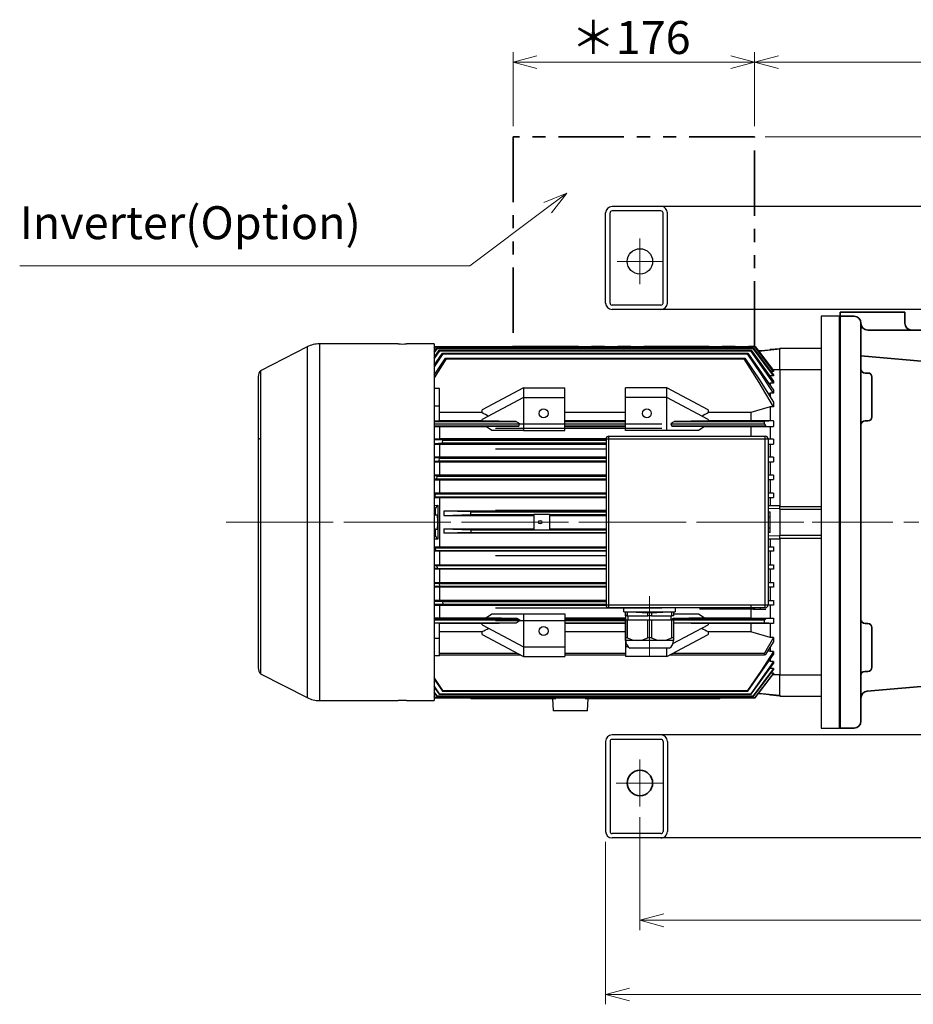
# Model space of a CAD drawing. Units: millimetres. Extents: x 480 to 2829, y 527 to 2243.
# Drawn here: x 480 to 1131, y 1488 to 2205 of the extents above; entities that cross this region are included whole.
import ezdxf

# ---------------------------------------------------------------- set-up
doc = ezdxf.new("R2010")
doc.units = ezdxf.units.MM
doc.header["$LTSCALE"] = 6
doc.linetypes.add('CENTER2', pattern=[28.575, 19.05, -3.175, 3.175, -3.175])
doc.linetypes.add('PHANTOM2', pattern=[31.75, 15.875, -3.175, 3.175, -3.175, 3.175, -3.175])
for name, color, linetype, lineweight in [('CENTER1', 7, 'CENTER2', 18), ('DIMENSION', 7, 'Continuous', 18), ('PHANTOM2', 4, 'PHANTOM2', 35), ('PROFILE2', 4, 'Continuous', 35)]:
    doc.layers.add(name, color=color, linetype=linetype, lineweight=lineweight)
doc.layers.add('PV', color=7, linetype='Continuous')
doc.styles.add('ULVAC', font='extslim2.shx', dxfattribs={"bigfont": 'extfont2.shx'})

# ---------------------------------------------------------------- blocks, each defined once
blk = doc.blocks.new('_Open30')
at = {"color": 0, "linetype": 'ByBlock', "lineweight": -2}
for p, q in [((-1, 0.268), (0, 0)), ((0, 0), (-1, -0.268)), ((0, 0), (-1, 0))]:
    blk.add_line(p, q, dxfattribs=at)

msp = doc.modelspace()

# ---------------------------------------------------------------- linework, layer by layer
at = {"layer": 'CENTER1', "color": 7, "ltscale": 0.5}
for p, q in [((932.14, 2028.93), (932.14, 2045.54)), ((932.14, 2028.93), (915.53, 2028.93)), ((932.14, 2028.93), (948.74, 2028.93)), ((932.14, 2028.93), (932.14, 2012.33)), ((630.54, 1838.93), (1959.33, 1838.93)), ((651.46, 1838.93), (1080.13, 1838.93)), ((651.46, 1838.93), (1080.64, 1838.93)), ((1057.73, 1838.93), (1354.01, 1838.93)), ((1057.73, 1838.93), (1354.01, 1838.93)), ((939.14, 1785.13), (939.14, 1740.88)), ((932.14, 1648.93), (932.14, 1666.16)), ((932.14, 1648.93), (914.91, 1648.93)), ((932.14, 1648.93), (949.36, 1648.93)), ((932.14, 1648.93), (932.14, 1631.71))]:
    msp.add_line(p, q, dxfattribs=at)
at = {"layer": 'DIMENSION', "color": 7}
for p, q in [((839.71, 2127.36), (839.71, 2181.25)), ((1015.71, 2127.36), (1015.71, 2181.25)), ((1015.71, 2127.36), (1015.71, 2181.25)), ((857.11, 2174.05), (998.31, 2174.05)), ((1033.11, 2174.05), (1529.74, 2174.05)), ((1023.33, 2119.74), (1990.14, 2119.74)), ((932.14, 1624.09), (932.14, 1541.73)), ((907.14, 1606.01), (907.14, 1487.71)), ((949.54, 1548.93), (1529.74, 1548.93)), ((924.54, 1494.91), (1769.74, 1494.91))]:
    msp.add_line(p, q, dxfattribs=at)
at = {"layer": 'DIMENSION', "color": 7, "linetype": 'Continuous', "ltscale": 0.5}
for p, q in [((878.77, 2078.57), (862.05, 2071.86)), ((864.85, 2068.13), (878.77, 2078.57)), ((867.64, 2064.4), (878.77, 2078.57))]:
    msp.add_line(p, q, dxfattribs=at)
at = {"layer": 'DIMENSION', "color": 7, "ltscale": 0.5}
for p, q in [((808.16, 2025.64), (864.85, 2068.13)), ((480.16, 2025.64), (808.16, 2025.64))]:
    msp.add_line(p, q, dxfattribs=at)
at = {"layer": 'PHANTOM2', "color": 7, "ltscale": 0.5}
for p, q in [((1015.71, 2119.74), (839.71, 2119.74)), ((839.71, 2119.74), (839.71, 1966.86)), ((1015.71, 1966.86), (1015.71, 2119.74)), ((839.71, 1966.86), (1015.71, 1966.86))]:
    msp.add_line(p, q, dxfattribs=at)
at = {"layer": 'PROFILE2', "color": 7, "ltscale": 0.5}
for p, q in [((1078.14, 1991.93), (1125.14, 1991.93)), ((1078.14, 1988.93), (1078.14, 1991.93)), ((1078.14, 1688.93), (1078.14, 1988.93)), ((1078.14, 1988.93), (1088.14, 1988.93)), ((1125.14, 1991.93), (1125.14, 1983.93)), ((1093.14, 1838.93), (1093.14, 1983.93)), ((1098.14, 1978.93), (1185.14, 1978.93)), ((1093.14, 1966.98), (1093.14, 1966.98)), ((1093.14, 1960.03), (1185.05, 1951.99)), ((1096.14, 1947.63), (1098.14, 1947.63)), ((1101.14, 1944.63), (1101.14, 1915.74)), ((1096.14, 1912.74), (1098.14, 1912.74)), ((1093.14, 1693.93), (1093.14, 1838.93)), ((1096.14, 1765.13), (1098.14, 1765.13)), ((1101.14, 1733.24), (1101.14, 1762.13)), ((1096.06, 1730.24), (1098.14, 1730.24)), ((1097.7, 1715.87), (1205, 1725.26)), ((1078.14, 1688.93), (1088.14, 1688.93))]:
    msp.add_line(p, q, dxfattribs=at)
msp.add_circle((932.14, 1648.93), 9.25, dxfattribs=at)
for centre, radius, start, end in [((1088.14, 1983.93), 5, 0, 90), ((1098.14, 1983.93), 5, 180, 270), ((1130.14, 1983.93), 5, 180, 270), ((1096.14, 1950.63), 3, 180, 270), ((1098.14, 1944.63), 3, 0, 90), ((1098.14, 1915.74), 3, 270, 0), ((1096.14, 1909.74), 3, 90, 180), ((1096.14, 1768.13), 3, 180, 270), ((1098.14, 1762.13), 3, 0, 90), ((1096.06, 1727.24), 3, 90, 179.99076), ((1098.14, 1733.24), 3, 270, 0), ((1098.14, 1710.89), 5, 95, 180), ((1088.14, 1693.93), 5, 270, 0)]:
    msp.add_arc(centre, radius, start, end, dxfattribs=at)
at = {"layer": 'PV', "color": 7, "linetype": 'Continuous'}
for p, q in [((1782.44, 2068.93), (911.84, 2068.93)), ((907.14, 1998.63), (907.14, 2064.23)), ((910.34, 1998.63), (910.34, 2064.23)), ((947.44, 2065.73), (911.84, 2065.73)), ((948.94, 1998.63), (948.94, 2064.23)), ((952.14, 1998.63), (952.14, 2064.23)), ((947.44, 1997.13), (911.84, 1997.13)), ((1209.14, 1993.93), (911.84, 1993.93)), ((1077.63, 1988.93), (1064.09, 1988.93)), ((1064.09, 1988.93), (1064.09, 1688.93)), ((1078.14, 1988.43), (1077.63, 1988.93)), ((1077.63, 1838.93), (1077.63, 1988.93)), ((1078.14, 1988.43), (1078.14, 1838.93)), ((689.54, 1966.65), (655.73, 1949.3)), ((689.54, 1966.65), (689.54, 1711.21)), ((756.06, 1968.87), (698.7, 1968.87)), ((698.7, 1968.87), (698.7, 1709)), ((756.06, 1968.85), (756.06, 1968.87)), ((782.15, 1968.87), (762.08, 1968.87)), ((762.08, 1968.87), (762.08, 1968.85)), ((782.15, 1968.87), (782.15, 1709)), ((782.15, 1965.71), (783.03, 1966.86)), ((783.15, 1966.71), (782.15, 1965.38)), ((782.15, 1963.1), (784.17, 1965.8)), ((784.37, 1965.54), (782.15, 1962.52)), ((783.03, 1966.86), (783.15, 1966.71)), ((783.03, 1966.86), (905.4, 1966.86)), ((783.03, 1966.86), (1016.05, 1966.86)), ((783.15, 1966.71), (905.3, 1966.71)), ((783.15, 1966.71), (1015.93, 1966.71)), ((784.17, 1965.8), (784.37, 1965.54)), ((784.17, 1965.8), (904.44, 1965.8)), ((784.17, 1965.8), (1014.91, 1965.8)), ((784.37, 1965.54), (904.28, 1965.54)), ((784.37, 1965.54), (1014.71, 1965.54)), ((1029.47, 1945.45), (1014.71, 1965.54)), ((1014.91, 1965.8), (1029.47, 1946.41)), ((1029.47, 1948.8), (1015.93, 1966.71)), ((1016.05, 1966.86), (1029.47, 1949.34)), ((1033.99, 1965.61), (1064.09, 1965.61)), ((1033.99, 1965.61), (1033.99, 1964.99)), ((782.15, 1959.03), (785.92, 1964.21)), ((786.19, 1963.86), (782.15, 1958.12)), ((782.15, 1953.32), (788.23, 1962.08)), ((788.57, 1961.61), (782.15, 1952.1)), ((782.15, 1945.94), (790.5, 1958.51)), ((785.92, 1964.21), (786.19, 1963.86)), ((785.92, 1964.21), (902.97, 1964.21)), ((785.92, 1964.21), (1013.16, 1964.21)), ((786.19, 1963.86), (902.74, 1963.86)), ((786.19, 1963.86), (1012.89, 1963.86)), ((788.23, 1962.08), (788.57, 1961.61)), ((788.23, 1962.08), (1010.86, 1962.08)), ((788.57, 1961.61), (1010.52, 1961.61)), ((790.5, 1958.51), (790.91, 1957.94)), ((790.5, 1958.51), (1008.58, 1958.51)), ((1008.17, 1957.94), (1008.58, 1958.51)), ((1010.52, 1961.61), (1010.86, 1962.08)), ((1010.86, 1962.08), (1029.47, 1935.24)), ((1029.47, 1940.3), (1012.89, 1963.86)), ((1013.16, 1964.21), (1029.47, 1941.79)), ((1033.99, 1964.96), (1018.69, 1963.41)), ((1019.94, 1963.72), (1019.94, 1963.85)), ((1033.99, 1965.36), (1026.97, 1964.65)), ((1026.97, 1964.43), (1026.97, 1964.65)), ((1033.99, 1964.96), (1033.99, 1964.99)), ((1033.99, 1950.16), (1033.99, 1964.96)), ((790.91, 1957.94), (782.15, 1944.05)), ((790.91, 1957.94), (1008.17, 1957.94)), ((653.96, 1945.04), (653.96, 1732.83)), ((655.73, 1949.3), (655.73, 1728.57)), ((1029.47, 1945.45), (1026.97, 1945.45)), ((1029.47, 1948.8), (1027.68, 1948.8)), ((1028.84, 1950.16), (1033.99, 1950.16)), ((1029.47, 1949.34), (1029.47, 1948.8)), ((1029.47, 1946.41), (1029.47, 1945.45)), ((1033.99, 1950.21), (1064.09, 1950.21)), ((1033.99, 1950.16), (1033.99, 1850.93)), ((1033.99, 1950.16), (1033.99, 1850.93)), ((1026.97, 1940.3), (1026.11, 1940.09)), ((1026.97, 1940.3), (1026.97, 1938.95)), ((1029.47, 1940.3), (1026.97, 1940.3)), ((1029.47, 1941.79), (1029.47, 1940.3)), ((786.16, 1936.34), (782.15, 1936.34)), ((786.16, 1923.57), (786.16, 1936.34)), ((847.37, 1936.76), (817.27, 1920.71)), ((847.37, 1929.74), (817.27, 1913.68)), ((847.37, 1936.76), (847.37, 1929.74)), ((847.37, 1936.76), (877.47, 1936.76)), ((847.37, 1929.74), (847.37, 1905.66)), ((847.37, 1929.74), (877.47, 1929.74)), ((877.47, 1929.74), (877.47, 1936.76)), ((877.47, 1905.66), (877.47, 1929.74)), ((951.71, 1936.76), (921.61, 1936.76)), ((921.61, 1929.74), (921.61, 1936.76)), ((951.71, 1929.74), (921.61, 1929.74)), ((921.61, 1905.66), (921.61, 1929.74)), ((951.71, 1929.74), (951.71, 1936.76)), ((981.81, 1920.71), (951.71, 1936.76)), ((951.71, 1905.66), (951.71, 1929.74)), ((981.81, 1913.68), (951.71, 1929.74)), ((1026.97, 1933.02), (1025.48, 1932.63)), ((1026.97, 1933.02), (1026.97, 1930.41)), ((1029.47, 1933.02), (1026.97, 1933.02)), ((1029.47, 1935.24), (1029.47, 1933.02)), ((786.16, 1923.57), (782.15, 1923.57)), ((786.16, 1912.6), (786.16, 1923.57)), ((1026.97, 1923.05), (1012.92, 1918.89)), ((1026.97, 1923.05), (1026.97, 1912.69)), ((1029.47, 1923.05), (1026.97, 1923.05)), ((1029.47, 1926.35), (1029.47, 1923.05)), ((817.27, 1918.89), (786.16, 1918.89)), ((817.27, 1918.55), (817.27, 1920.71)), ((921.61, 1918.89), (877.47, 1918.89)), ((981.81, 1920.71), (981.81, 1918.55)), ((1012.92, 1918.89), (981.81, 1918.89)), ((1012.92, 1918.89), (1012.92, 1912.81)), ((786.16, 1912.6), (782.15, 1912.6)), ((782.15, 1912.36), (841.91, 1912.36)), ((782.15, 1910.66), (844.32, 1910.66)), ((843.81, 1909.01), (782.15, 1909.01)), ((782.15, 1908.67), (785.65, 1908.64)), ((785.65, 1908.64), (786.16, 1908.64)), ((786.16, 1908.56), (785.65, 1908.64)), ((817.27, 1912.81), (786.16, 1912.81)), ((786.16, 1908.64), (819.79, 1908.64)), ((786.16, 1908.56), (786.16, 1908.64)), ((786.16, 1908.56), (786.16, 1899.57)), ((817.27, 1912.74), (817.27, 1913.68)), ((841.91, 1912.36), (817.27, 1912.74)), ((819.79, 1908.64), (843.81, 1909.01)), ((826.8, 1910.58), (948.2, 1910.58)), ((843.81, 1909.01), (844.32, 1910.66)), ((921.61, 1912.81), (877.47, 1912.81)), ((877.47, 1912.36), (921.61, 1912.36)), ((877.47, 1910.66), (921.61, 1910.66)), ((921.61, 1909.01), (877.47, 1909.01)), ((877.47, 1908.64), (921.61, 1908.64)), ((954.76, 1910.66), (955.27, 1909.01)), ((954.76, 1910.66), (1022.89, 1910.66)), ((955.27, 1909.01), (979.29, 1908.64)), ((1023.81, 1909.01), (955.27, 1909.01)), ((981.81, 1912.74), (957.17, 1912.36)), ((957.17, 1912.36), (1022.89, 1912.36)), ((979.29, 1908.64), (1012.92, 1908.64)), ((981.81, 1913.68), (981.81, 1912.74)), ((1012.92, 1912.81), (981.81, 1912.81)), ((1026.97, 1912.69), (1012.92, 1912.81)), ((1012.92, 1908.64), (1026.97, 1908.75)), ((1012.92, 1908.64), (1012.92, 1901.64)), ((1029.47, 1912.69), (1022.89, 1912.36)), ((1022.89, 1910.66), (1022.89, 1912.36)), ((1022.89, 1910.66), (1023.81, 1909.01)), ((1023.81, 1909.01), (1029.47, 1908.75)), ((1029.47, 1912.69), (1026.97, 1912.69)), ((1026.97, 1908.75), (1026.97, 1899.47)), ((1026.97, 1908.75), (1029.47, 1908.75)), ((1029.47, 1912.69), (1029.47, 1908.75)), ((847.37, 1905.66), (824.29, 1905.66)), ((826.8, 1907.44), (948.2, 1907.44)), ((847.37, 1905.66), (877.47, 1905.66)), ((909.46, 1901.64), (1023.46, 1901.64)), ((909.46, 1776.64), (909.46, 1901.64)), ((951.71, 1905.66), (921.61, 1905.66)), ((974.79, 1905.66), (951.71, 1905.66)), ((1023.46, 1776.64), (1023.46, 1901.64)), ((786.16, 1899.57), (782.15, 1899.54)), ((907.46, 1899.17), (782.15, 1899.17)), ((782.15, 1899.17), (907.46, 1899.17)), ((788.57, 1898.63), (782.15, 1898.91)), ((782.15, 1896.38), (788.23, 1896.64)), ((782.15, 1895.79), (786.16, 1895.76)), ((907.46, 1899.57), (786.16, 1899.57)), ((786.16, 1895.76), (907.46, 1895.76)), ((786.16, 1895.76), (786.16, 1886.37)), ((788.23, 1896.64), (788.57, 1898.63)), ((788.23, 1896.64), (907.46, 1896.64)), ((788.57, 1898.63), (907.46, 1898.63)), ((907.46, 1899.64), (1025.46, 1899.64)), ((907.46, 1899.64), (907.46, 1778.64)), ((1022.84, 1899.17), (1022.89, 1899.14)), ((1022.89, 1899.14), (1022.89, 1899.17)), ((1025.46, 1899.64), (1025.46, 1778.64)), ((1026.97, 1899.47), (1025.46, 1899.48)), ((1029.47, 1899.47), (1025.46, 1899.28)), ((1025.46, 1896.03), (1029.47, 1895.86)), ((1025.46, 1895.85), (1026.97, 1895.86)), ((1029.47, 1899.47), (1026.97, 1899.47)), ((1026.97, 1895.86), (1029.47, 1895.86)), ((1026.97, 1895.86), (1026.97, 1886.28)), ((1029.47, 1899.47), (1029.47, 1895.86)), ((826.8, 1892.47), (907.46, 1892.47)), ((786.16, 1886.37), (782.15, 1886.35)), ((786.19, 1885.59), (782.15, 1885.76)), ((782.15, 1883.44), (785.92, 1883.59)), ((782.15, 1882.87), (786.16, 1882.85)), ((785.92, 1883.59), (786.19, 1885.59)), ((785.92, 1883.59), (907.46, 1883.59)), ((907.46, 1886.37), (786.16, 1886.37)), ((786.16, 1882.85), (907.46, 1882.85)), ((786.16, 1882.85), (786.16, 1873.22)), ((786.19, 1885.59), (907.46, 1885.59)), ((1026.97, 1886.28), (1025.46, 1886.29)), ((1029.47, 1886.28), (1025.46, 1886.11)), ((1025.46, 1883.1), (1029.47, 1882.94)), ((1025.46, 1882.93), (1026.97, 1882.94)), ((1029.47, 1886.28), (1026.97, 1886.28)), ((1026.97, 1882.94), (1029.47, 1882.94)), ((1026.97, 1882.94), (1026.97, 1873.13)), ((1029.47, 1886.28), (1029.47, 1882.94)), ((786.16, 1873.22), (782.15, 1873.2)), ((784.37, 1872.55), (782.15, 1872.63)), ((784.17, 1870.55), (784.37, 1872.55)), ((784.37, 1872.55), (907.46, 1872.55)), ((907.46, 1873.22), (786.16, 1873.22)), ((826.8, 1873.18), (907.46, 1873.18)), ((1026.97, 1873.13), (1025.46, 1873.14)), ((1029.47, 1873.13), (1025.46, 1872.97)), ((1029.47, 1873.13), (1026.97, 1873.13)), ((1029.47, 1873.13), (1029.47, 1869.98)), ((782.15, 1870.47), (784.17, 1870.55)), ((782.15, 1869.92), (786.16, 1869.89)), ((784.17, 1870.55), (907.46, 1870.55)), ((786.16, 1869.89), (907.46, 1869.89)), ((786.16, 1869.89), (786.16, 1860.11)), ((1025.46, 1870.14), (1029.47, 1869.98)), ((1025.46, 1869.97), (1026.97, 1869.98)), ((1026.97, 1869.98), (1029.47, 1869.98)), ((1026.97, 1869.98), (1026.97, 1860.02)), ((786.16, 1860.11), (782.15, 1860.09)), ((783.15, 1859.5), (782.15, 1859.54)), ((783.03, 1857.5), (783.15, 1859.5)), ((783.15, 1859.5), (907.46, 1859.5)), ((907.46, 1860.11), (786.16, 1860.11)), ((1026.97, 1860.02), (1025.46, 1860.03)), ((1029.47, 1860.02), (1025.46, 1859.87)), ((1029.47, 1860.02), (1026.97, 1860.02)), ((1029.47, 1860.02), (1029.47, 1856.99)), ((782.15, 1857.47), (783.03, 1857.5)), ((782.15, 1856.93), (786.16, 1856.9)), ((782.15, 1851.22), (784.88, 1851.3)), ((783.03, 1857.5), (907.46, 1857.5)), ((783.15, 1848.97), (784.88, 1851.3)), ((784.88, 1851.3), (784.88, 1826.57)), ((786.16, 1856.9), (907.46, 1856.9)), ((786.16, 1856.9), (786.16, 1820.96)), ((1025.46, 1857.14), (1029.47, 1856.99)), ((1025.46, 1856.98), (1026.97, 1856.99)), ((1026.97, 1850.93), (1025.46, 1850.98)), ((1026.97, 1856.99), (1029.47, 1856.99)), ((1026.97, 1856.99), (1026.97, 1850.93)), ((1033.99, 1850.93), (1026.97, 1850.93)), ((1033.99, 1848.97), (1033.99, 1850.93)), ((783.15, 1848.97), (782.15, 1848.97)), ((783.15, 1843.95), (782.15, 1843.95)), ((783.15, 1843.95), (783.15, 1848.97)), ((784.36, 1843.95), (783.15, 1843.95)), ((789.17, 1847.04), (789.17, 1843.88)), ((808.87, 1846.46), (789.17, 1847.04)), ((907.46, 1847.04), (789.17, 1847.04)), ((789.17, 1843.88), (808.82, 1844.45)), ((789.17, 1843.88), (854.89, 1843.88)), ((808.82, 1844.45), (808.87, 1846.46)), ((808.82, 1844.45), (854.89, 1844.45)), ((808.87, 1846.46), (907.46, 1846.46)), ((826.8, 1847.7), (907.46, 1847.7)), ((866.43, 1844.45), (854.89, 1844.45)), ((854.89, 1844.45), (854.89, 1833.42)), ((866.43, 1844.45), (907.46, 1844.45)), ((866.43, 1833.42), (866.43, 1844.45)), ((866.43, 1843.88), (907.46, 1843.88)), ((1025.46, 1849.08), (1033.99, 1848.97)), ((1025.46, 1846.46), (1026.97, 1846.46)), ((1026.97, 1831.41), (1026.97, 1846.46)), ((1033.99, 1850.47), (1064.09, 1850.47)), ((1033.99, 1848.47), (1033.99, 1848.97)), ((1033.99, 1848.55), (1033.99, 1848.47)), ((1033.99, 1848.47), (1064.09, 1848.47)), ((1033.99, 1848.47), (1033.99, 1829.4)), ((1025.46, 1842.95), (1026.97, 1842.95)), ((1077.63, 1688.93), (1077.63, 1838.93)), ((1078.14, 1838.93), (1078.14, 1689.44)), ((783.15, 1833.92), (782.15, 1833.92)), ((783.15, 1828.9), (783.15, 1833.92)), ((783.15, 1833.92), (784.36, 1833.92)), ((789.17, 1833.99), (808.82, 1833.42)), ((789.17, 1833.99), (854.89, 1833.99)), ((789.17, 1833.99), (789.17, 1830.83)), ((808.87, 1831.41), (789.17, 1830.83)), ((907.46, 1830.83), (789.17, 1830.83)), ((824.79, 1833.61), (798.7, 1833.61)), ((808.82, 1833.42), (854.89, 1833.42)), ((808.82, 1833.42), (808.87, 1831.41)), ((808.87, 1831.41), (907.46, 1831.41)), ((854.89, 1833.42), (866.43, 1833.42)), ((866.43, 1833.99), (907.46, 1833.99)), ((866.43, 1833.42), (907.46, 1833.42)), ((1025.46, 1834.92), (1026.97, 1834.92)), ((1026.97, 1831.41), (1025.46, 1831.41)), ((1033.99, 1829.4), (1064.09, 1829.4)), ((1033.99, 1829.4), (1033.99, 1829.32)), ((1033.99, 1828.9), (1033.99, 1829.4)), ((783.15, 1828.9), (782.15, 1828.9)), ((784.88, 1826.57), (782.15, 1826.65)), ((784.88, 1826.57), (783.15, 1828.9)), ((1033.99, 1828.9), (1025.46, 1828.79)), ((1025.46, 1826.89), (1026.97, 1826.94)), ((1026.97, 1826.94), (1033.99, 1826.94)), ((1026.97, 1826.94), (1026.97, 1820.88)), ((1033.99, 1826.94), (1033.99, 1828.9)), ((1033.99, 1827.4), (1064.09, 1827.4)), ((1033.99, 1826.94), (1033.99, 1727.71)), ((1033.99, 1826.94), (1033.99, 1727.71)), ((782.15, 1820.94), (786.16, 1820.96)), ((782.15, 1820.4), (783.03, 1820.37)), ((783.15, 1818.37), (782.15, 1818.33)), ((786.16, 1817.76), (782.15, 1817.78)), ((783.03, 1820.37), (783.15, 1818.37)), ((783.03, 1820.37), (907.46, 1820.37)), ((783.15, 1818.37), (907.46, 1818.37)), ((786.16, 1820.96), (907.46, 1820.96)), ((907.46, 1817.76), (786.16, 1817.76)), ((786.16, 1817.76), (786.16, 1807.98)), ((1025.46, 1820.89), (1026.97, 1820.88)), ((1025.46, 1820.72), (1029.47, 1820.88)), ((1029.47, 1817.85), (1025.46, 1818)), ((1026.97, 1817.85), (1025.46, 1817.84)), ((1026.97, 1820.88), (1029.47, 1820.88)), ((1029.47, 1817.85), (1026.97, 1817.85)), ((1026.97, 1817.85), (1026.97, 1807.89)), ((1029.47, 1820.88), (1029.47, 1817.85)), ((782.15, 1807.95), (786.16, 1807.98)), ((786.16, 1807.98), (907.46, 1807.98)), ((826.8, 1814.65), (907.46, 1814.65)), ((1025.46, 1807.9), (1026.97, 1807.89)), ((1025.46, 1807.73), (1029.47, 1807.89)), ((1026.97, 1807.89), (1029.47, 1807.89)), ((1029.47, 1807.89), (1029.47, 1804.74)), ((782.15, 1807.4), (784.17, 1807.32)), ((784.37, 1805.32), (782.15, 1805.23)), ((786.16, 1804.65), (782.15, 1804.67)), ((784.17, 1807.32), (907.46, 1807.32)), ((784.17, 1807.32), (784.37, 1805.32)), ((784.37, 1805.32), (907.46, 1805.32)), ((907.46, 1804.65), (786.16, 1804.65)), ((786.16, 1804.65), (786.16, 1795.02)), ((1029.47, 1804.74), (1025.46, 1804.9)), ((1026.97, 1804.74), (1025.46, 1804.73)), ((1029.47, 1804.74), (1026.97, 1804.74)), ((1026.97, 1804.74), (1026.97, 1794.93)), ((782.15, 1795), (786.16, 1795.02)), ((782.15, 1794.43), (785.92, 1794.28)), ((785.92, 1794.28), (786.19, 1792.28)), ((785.92, 1794.28), (907.46, 1794.28)), ((786.16, 1795.02), (907.46, 1795.02)), ((1025.46, 1794.94), (1026.97, 1794.93)), ((1025.46, 1794.77), (1029.47, 1794.93)), ((1026.97, 1794.93), (1029.47, 1794.93)), ((1029.47, 1794.93), (1029.47, 1791.59)), ((786.19, 1792.28), (782.15, 1792.11)), ((786.16, 1791.5), (782.15, 1791.52)), ((907.46, 1791.5), (786.16, 1791.5)), ((786.16, 1791.5), (786.16, 1782.11)), ((786.19, 1792.28), (907.46, 1792.28)), ((1029.47, 1791.59), (1025.46, 1791.76)), ((1026.97, 1791.59), (1025.46, 1791.58)), ((1029.47, 1791.59), (1026.97, 1791.59)), ((1026.97, 1791.59), (1026.97, 1782.01)), ((782.15, 1782.08), (786.16, 1782.11)), ((782.15, 1781.49), (788.23, 1781.23)), ((788.57, 1779.24), (782.15, 1778.96)), ((786.16, 1782.11), (907.46, 1782.11)), ((788.23, 1781.23), (907.46, 1781.23)), ((788.23, 1781.23), (788.57, 1779.24)), ((788.57, 1779.24), (907.46, 1779.24)), ((1025.46, 1782.02), (1026.97, 1782.01)), ((1025.46, 1781.84), (1029.47, 1782.01)), ((1026.97, 1782.01), (1029.47, 1782.01)), ((1029.47, 1782.01), (1029.47, 1778.4)), ((786.16, 1778.3), (782.15, 1778.33)), ((907.49, 1778.3), (786.16, 1778.3)), ((786.16, 1778.3), (786.16, 1769.31)), ((824.29, 1772.21), (847.37, 1772.21)), ((826.8, 1776.55), (948.2, 1776.55)), ((847.37, 1772.21), (847.37, 1748.13)), ((847.37, 1772.21), (877.47, 1772.21)), ((877.47, 1772.21), (877.47, 1748.13)), ((907.46, 1778.64), (1025.46, 1778.64)), ((1023.46, 1776.64), (909.46, 1776.64)), ((920.39, 1773.64), (920.39, 1776.64)), ((920.39, 1773.64), (957.89, 1773.64)), ((938.14, 1772.7), (920.39, 1773.64)), ((921.61, 1772.21), (921.61, 1748.13)), ((921.64, 1770.64), (921.64, 1773.58)), ((922.94, 1773.51), (922.94, 1770.64)), ((937.84, 1770.64), (937.84, 1772.71)), ((938.14, 1772.97), (938.14, 1772.7)), ((957.89, 1773.64), (940.14, 1772.7)), ((940.14, 1772.97), (940.14, 1772.7)), ((940.44, 1772.71), (940.44, 1770.64)), ((955.34, 1770.64), (955.34, 1773.51)), ((956.64, 1773.58), (956.64, 1770.64)), ((956.64, 1772.21), (974.79, 1772.21)), ((957.89, 1776.64), (957.89, 1773.64)), ((1014.6, 1775.54), (975.49, 1775.54)), ((993.71, 1776.37), (993.71, 1775.54)), ((993.71, 1776.37), (1014.96, 1776.37)), ((1026.97, 1778.4), (1012.92, 1778.3)), ((1012.92, 1778.3), (1012.92, 1769.23)), ((1014.6, 1775.54), (1023.96, 1775.54)), ((1014.96, 1776.37), (1014.96, 1776.64)), ((1014.96, 1776.37), (1016.4, 1775.54)), ((1019.96, 1775.54), (1019.96, 1776.64)), ((1029.47, 1778.4), (1026.97, 1778.4)), ((1026.97, 1778.4), (1026.97, 1769.12)), ((782.15, 1769.2), (785.65, 1769.23)), ((782.15, 1768.87), (842.76, 1768.87)), ((844.93, 1767.65), (782.15, 1767.65)), ((782.15, 1765.51), (841.91, 1765.51)), ((786.16, 1765.27), (782.15, 1765.27)), ((785.65, 1769.23), (786.16, 1769.31)), ((785.65, 1769.23), (786.16, 1769.23)), ((786.16, 1769.23), (786.16, 1769.31)), ((786.16, 1769.23), (819.79, 1769.23)), ((786.16, 1754.3), (786.16, 1765.27)), ((817.27, 1765.06), (786.16, 1765.06)), ((817.27, 1765.12), (841.91, 1765.51)), ((817.27, 1764.19), (817.27, 1765.12)), ((842.76, 1768.87), (819.79, 1769.23)), ((826.8, 1767.29), (921.61, 1767.29)), ((844.93, 1767.65), (842.76, 1768.87)), ((877.47, 1769.23), (921.61, 1769.23)), ((877.47, 1768.87), (921.61, 1768.87)), ((921.61, 1767.65), (877.47, 1767.65)), ((877.47, 1765.51), (921.61, 1765.51)), ((921.61, 1765.06), (877.47, 1765.06)), ((922.94, 1770.64), (921.64, 1770.64)), ((921.64, 1754.64), (921.64, 1767.64)), ((922.94, 1767.64), (921.64, 1767.64)), ((922.94, 1770.64), (937.84, 1770.64)), ((937.84, 1767.64), (922.94, 1767.64)), ((922.94, 1767.64), (922.94, 1754.64)), ((923.64, 1767.64), (923.64, 1770.64)), ((940.44, 1770.64), (937.84, 1770.64)), ((937.84, 1754.64), (937.84, 1767.64)), ((940.44, 1767.64), (937.84, 1767.64)), ((940.44, 1770.64), (955.34, 1770.64)), ((955.34, 1767.64), (940.44, 1767.64)), ((940.44, 1767.64), (940.44, 1754.64)), ((1022.89, 1767.65), (954.15, 1767.65)), ((954.64, 1770.64), (954.64, 1767.64)), ((956.32, 1768.87), (954.64, 1767.92)), ((956.64, 1770.64), (955.34, 1770.64)), ((955.34, 1754.64), (955.34, 1767.64)), ((979.29, 1769.23), (956.32, 1768.87)), ((956.32, 1768.87), (1024.17, 1768.87)), ((956.64, 1767.64), (956.64, 1754.64)), ((957.17, 1765.51), (981.81, 1765.12)), ((957.17, 1765.51), (1022.89, 1765.51)), ((979.29, 1769.23), (1012.92, 1769.23)), ((981.81, 1765.12), (981.81, 1764.19)), ((1012.92, 1765.06), (981.81, 1765.06)), ((1012.92, 1769.23), (1026.97, 1769.12)), ((1026.97, 1765.18), (1012.92, 1765.06)), ((1012.92, 1765.06), (1012.92, 1758.98)), ((1024.17, 1768.87), (1022.89, 1767.65)), ((1022.89, 1765.51), (1022.89, 1767.65)), ((1029.47, 1765.18), (1022.89, 1765.51)), ((1024.17, 1768.87), (1029.47, 1769.12)), ((1026.97, 1769.12), (1029.47, 1769.12)), ((1026.97, 1765.18), (1026.97, 1754.82)), ((1029.47, 1765.18), (1026.97, 1765.18)), ((1029.47, 1769.12), (1029.47, 1765.18)), ((817.27, 1758.98), (786.16, 1758.98)), ((817.27, 1764.19), (847.37, 1748.13)), ((817.27, 1757.16), (817.27, 1759.32)), ((921.61, 1758.98), (877.47, 1758.98)), ((956.16, 1750.5), (981.81, 1764.19)), ((981.81, 1759.32), (981.81, 1757.16)), ((1012.92, 1758.98), (981.81, 1758.98)), ((1026.97, 1754.82), (1012.92, 1758.98)), ((786.16, 1754.3), (782.15, 1754.3)), ((786.16, 1741.53), (786.16, 1754.3)), ((817.27, 1757.16), (847.37, 1741.11)), ((922.94, 1754.64), (921.64, 1754.64)), ((921.64, 1752.86), (921.64, 1754.64)), ((921.78, 1752.64), (921.64, 1752.78)), ((939.14, 1752.64), (921.78, 1752.64)), ((940.44, 1754.64), (937.84, 1754.64)), ((956.49, 1752.64), (939.14, 1752.64)), ((951.71, 1741.11), (981.81, 1757.16)), ((956.64, 1754.64), (955.34, 1754.64)), ((956.64, 1754.64), (956.64, 1752.78)), ((1029.47, 1754.82), (1022.89, 1743.52)), ((1023.81, 1742.5), (1029.47, 1751.52)), ((1029.47, 1754.82), (1026.97, 1754.82)), ((1029.47, 1754.82), (1029.47, 1751.52)), ((786.16, 1743.52), (842.85, 1743.52)), ((847.37, 1748.13), (877.47, 1748.13)), ((847.37, 1748.13), (847.37, 1741.11)), ((877.47, 1748.13), (877.47, 1741.11)), ((877.47, 1743.52), (921.61, 1743.52)), ((923.52, 1748.13), (921.61, 1748.13)), ((921.61, 1748.13), (921.61, 1741.11)), ((939.14, 1747.14), (924.68, 1747.14)), ((953.6, 1747.14), (939.14, 1747.14)), ((951.71, 1741.11), (951.71, 1747.14)), ((956.23, 1743.52), (1022.89, 1743.52)), ((1022.89, 1742.23), (1022.89, 1743.52)), ((1026.97, 1744.85), (1025.52, 1745.23)), ((1026.97, 1747.41), (1026.97, 1744.85)), ((1029.47, 1744.85), (1026.97, 1744.85)), ((1029.47, 1744.85), (1029.47, 1742.63)), ((786.16, 1741.53), (782.15, 1741.53)), ((786.16, 1742.23), (845.26, 1742.23)), ((847.37, 1741.11), (877.47, 1741.11)), ((877.47, 1742.23), (921.61, 1742.23)), ((951.71, 1741.11), (921.61, 1741.11)), ((953.82, 1742.23), (1022.89, 1742.23)), ((1010.86, 1715.79), (1029.47, 1742.63)), ((1029.47, 1737.57), (1012.89, 1714.01)), ((1013.16, 1713.65), (1029.47, 1736.08)), ((1022.89, 1742.23), (1023.81, 1742.5)), ((1026.97, 1737.57), (1026.11, 1737.78)), ((1026.97, 1738.92), (1026.97, 1737.57)), ((1029.47, 1737.57), (1026.97, 1737.57)), ((1029.47, 1737.57), (1029.47, 1736.08)), ((1029.47, 1732.42), (1014.71, 1712.33)), ((1014.91, 1712.07), (1029.47, 1731.46)), ((1029.47, 1729.07), (1015.93, 1711.16)), ((1029.47, 1732.42), (1026.97, 1732.42)), ((1029.47, 1729.07), (1027.68, 1729.07)), ((1029.47, 1732.42), (1029.47, 1731.46)), ((1029.47, 1729.07), (1029.47, 1728.53)), ((655.73, 1728.57), (689.54, 1711.21)), ((788.57, 1716.26), (782.15, 1725.77)), ((782.15, 1724.55), (788.23, 1715.79)), ((1016.05, 1711.01), (1029.47, 1728.53)), ((1033.99, 1727.71), (1028.84, 1727.71)), ((1033.99, 1712.91), (1033.99, 1727.71)), ((1033.99, 1727.66), (1064.09, 1727.66)), ((786.19, 1714.01), (782.15, 1719.75)), ((782.15, 1718.84), (785.92, 1713.65)), ((784.37, 1712.33), (782.15, 1715.35)), ((782.15, 1714.77), (784.17, 1712.07)), ((788.23, 1715.79), (788.57, 1716.26)), ((788.23, 1715.79), (1010.86, 1715.79)), ((788.57, 1716.26), (1010.52, 1716.26)), ((1010.52, 1716.26), (1010.86, 1715.79)), ((1018.69, 1714.46), (1033.99, 1712.91)), ((698.7, 1709), (756.06, 1709)), ((756.06, 1709), (756.06, 1709.02)), ((762.08, 1709.02), (762.08, 1709)), ((762.08, 1709), (782.15, 1709)), ((783.15, 1711.16), (782.15, 1712.49)), ((782.15, 1712.16), (783.03, 1711.01)), ((783.03, 1711.01), (783.15, 1711.16)), ((783.03, 1711.01), (1016.05, 1711.01)), ((783.15, 1711.16), (1015.93, 1711.16)), ((784.17, 1712.07), (784.37, 1712.33)), ((784.17, 1712.07), (1014.91, 1712.07)), ((784.37, 1712.33), (1014.71, 1712.33)), ((785.92, 1713.65), (786.19, 1714.01)), ((785.92, 1713.65), (1013.16, 1713.65)), ((786.19, 1714.01), (1012.89, 1714.01)), ((808.36, 1711.01), (808.82, 1710.55)), ((808.87, 1710.6), (808.46, 1711.01)), ((808.82, 1710.55), (808.87, 1710.6)), ((808.82, 1710.55), (869.69, 1710.55)), ((808.87, 1710.6), (870.86, 1710.6)), ((868.46, 1710.55), (868.94, 1701.48)), ((869.69, 1710.55), (870.86, 1710.6)), ((870.86, 1710.6), (870.84, 1711.01)), ((892.12, 1711.01), (892.1, 1710.6)), ((892.1, 1710.6), (893.27, 1710.55)), ((892.1, 1710.6), (990.21, 1710.6)), ((893.27, 1710.55), (990.26, 1710.55)), ((894.02, 1701.48), (894.5, 1710.55)), ((990.62, 1711.01), (990.21, 1710.6)), ((990.21, 1710.6), (990.26, 1710.55)), ((990.26, 1710.55), (990.73, 1711.01)), ((1012.89, 1714.01), (1013.16, 1713.65)), ((1014.71, 1712.33), (1014.91, 1712.07)), ((1015.93, 1711.16), (1016.05, 1711.01)), ((1019.94, 1714.02), (1019.94, 1714.14)), ((1026.97, 1713.22), (1026.97, 1713.44)), ((1026.97, 1713.22), (1033.99, 1712.51)), ((1033.99, 1712.88), (1033.99, 1712.91)), ((1033.99, 1712.88), (1033.99, 1712.26)), ((1033.99, 1712.26), (1064.09, 1712.26)), ((881.48, 1701.48), (868.94, 1701.48)), ((894.02, 1701.48), (881.48, 1701.48)), ((1064.09, 1688.93), (1077.63, 1688.93)), ((1077.63, 1688.93), (1078.14, 1689.44)), ((907.14, 1679.23), (907.14, 1613.63)), ((910.34, 1679.23), (910.34, 1613.63)), ((1322.14, 1683.93), (911.84, 1683.93)), ((947.44, 1680.73), (911.84, 1680.73)), ((948.94, 1679.23), (948.94, 1613.63)), ((952.14, 1679.23), (952.14, 1613.63)), ((947.44, 1612.13), (911.84, 1612.13)), ((1782.44, 1608.93), (911.84, 1608.93))]:
    msp.add_line(p, q, dxfattribs=at)
for points in [[(1008.58, 1958.51), (1019.19, 1942.54), (1029.47, 1926.35)], [(1029.47, 1933.02), (1020.11, 1947.39), (1010.52, 1961.61)], [(1019.94, 1963.85), (1019.22, 1963.78), (1018.47, 1963.7)], [(1026.97, 1964.43), (1026.06, 1964.34), (1019.94, 1963.72)], [(1029.47, 1923.05), (1019.08, 1940.64), (1008.17, 1957.94)], [(784.36, 1833.92), (784.52, 1834.2), (784.67, 1835.03), (784.79, 1836.3), (784.86, 1837.86), (784.86, 1839.54), (784.81, 1841.14), (784.71, 1842.5), (784.57, 1843.47), (784.41, 1843.92), (784.36, 1843.95)], [(1029.47, 1778.4), (1025.46, 1778.58)], [(1029.47, 1744.85), (1020.11, 1730.48), (1010.52, 1716.26)], [(1018.47, 1714.17), (1019.22, 1714.09), (1019.94, 1714.02)], [(1019.94, 1714.14), (1026.06, 1713.53), (1026.97, 1713.44)]]:
    msp.add_lwpolyline(points, dxfattribs=at)
for centre, radius in [((932.14, 2028.93), 9.25), ((861.92, 1918.2), 3.26), ((937.17, 1918.2), 3.26), ((859.41, 1838.93), 1.25), ((861.92, 1759.67), 3.26)]:
    msp.add_circle(centre, radius, dxfattribs=at)
for centre, radius, start, end in [((911.84, 2064.23), 4.7, 90.00002, 180), ((947.44, 2064.23), 4.7, 359.99998, 90.00002), ((911.84, 2064.23), 1.5, 90.00002, 180), ((947.44, 2064.23), 1.5, 359.99998, 90.00002), ((911.84, 1998.63), 4.7, 180, 269.99998), ((911.84, 1998.63), 1.5, 180, 269.99998), ((947.44, 1998.63), 4.7, 269.99998, 359.99996), ((947.44, 1998.63), 1.5, 269.99998, 359.99996), ((698.7, 1948.8), 20.07, 90, 117.16499), ((759.07, 2013.64), 44.88, 266.15476, 273.84524), ((659.98, 1945.04), 6.02, 134.90053, 180), ((909.46, 1899.64), 2, 90, 180), ((1023.46, 1899.64), 2, 360, 90), ((909.46, 1778.64), 2, 180, 270), ((939.14, 1766.12), 6.92, 81.68857, 98.31143), ((1023.46, 1778.64), 2, 270, 0), ((928.28, 1752.55), 6.5, 179.20277, 236.32954), ((930.39, 1769.28), 16.43, 243.0284, 296.9716), ((947.89, 1769.28), 16.43, 243.0284, 296.9716), ((949.99, 1752.55), 6.5, 303.67046, 0.79723), ((659.98, 1732.83), 6.02, 180, 225.09947), ((698.7, 1729.07), 20.07, 242.83501, 270), ((759.07, 1666.21), 42.91, 85.97774, 94.02226), ((911.84, 1679.23), 4.7, 90.00002, 180), ((911.84, 1679.23), 1.5, 90.00002, 180), ((947.44, 1679.23), 4.7, 359.99998, 90.00002), ((947.44, 1679.23), 1.5, 359.99998, 90.00002), ((911.84, 1613.63), 4.7, 180, 269.99998), ((911.84, 1613.63), 1.5, 180, 269.99998), ((947.44, 1613.63), 4.7, 269.99998, 0.00002), ((947.44, 1613.63), 1.5, 269.99998, 0.00002)]:
    msp.add_arc(centre, radius, start, end, dxfattribs=at)
for centre, major_axis, ratio, start_param, end_param in [((678.05, 1838.93), (204.12, 0), 0.533333, 0.788657, 0.820265), ((1121.03, 1838.93), (204.12, 0), 0.533333, 2.321328, 2.352936), ((663, 1838.93), (204.12, 0), 0.533333, 0.65973, 0.694875), ((663, 1838.93), (225.75, 0), 0.533333, 0.638174, 0.655887), ((1136.08, 1838.93), (225.75, 0), 0.533333, 2.485706, 2.503419), ((1136.08, 1838.93), (204.12, 0), 0.533333, 2.446717, 2.481863), ((663, 1838.93), (204.12, 0), 0.533333, 5.58831, 5.623456), ((1136.08, 1838.93), (204.12, 0), 0.533333, 3.801322, 3.836468), ((1071.94, 1839.64), (108.28, 0), 0.845, 3.901045, 3.905116), ((663, 1838.93), (225.75, 0), 0.533333, 5.627298, 5.649548), ((1136.08, 1838.93), (225.75, 0), 0.533333, 3.793614, 3.797479), ((678.05, 1838.93), (204.12, 0), 0.533333, 5.462921, 5.494529), ((1121.03, 1838.93), (204.12, 0), 0.533333, 3.930249, 3.961857)]:
    msp.add_ellipse(centre, major_axis=major_axis, ratio=ratio, start_param=start_param, end_param=end_param, dxfattribs=at)
msp.add_point((654.72, 1899.59), dxfattribs=at)

# ---------------------------------------------------------------- block references
at = {"layer": 'DIMENSION', "color": 7, "xscale": 17.4, "yscale": 17.4, "zscale": 17.4, "rotation": 180}
for p in [(839.71, 2174.05), (1015.71, 2174.05), (932.14, 1548.93), (907.14, 1494.91)]:
    msp.add_blockref('_Open30', p, dxfattribs=at)
at = {"layer": 'DIMENSION', "color": 7, "xscale": 17.4, "yscale": 17.4, "zscale": 17.4}
msp.add_blockref('_Open30', (1015.71, 2174.05), dxfattribs=at)

# ---------------------------------------------------------------- texts
at = {"layer": 'DIMENSION', "color": 7, "char_height": 24, "style": 'ULVAC'}
for s, insert, attachment_point in [('\\A1;＊176', (925.41, 2192.05), 5), ('Inverter(Option)', (480.16, 2037.64), 7)]:
    msp.add_mtext(s, dxfattribs=dict(at, insert=insert, attachment_point=attachment_point))

doc.saveas('drawing.dxf')
